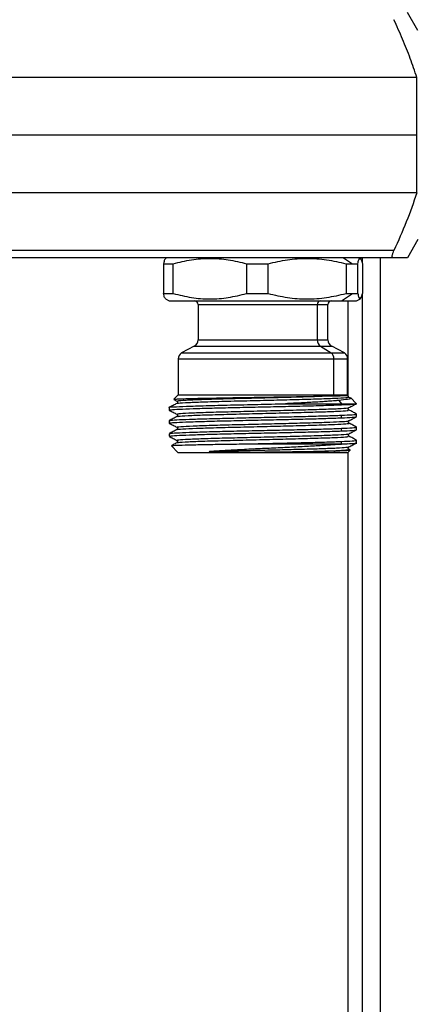
# Model space of a CAD drawing. Units: millimetres. Extents: x 7477 to 16959, y 136 to 5641.
# Drawn here: x 8349 to 8404, y 1422 to 1559 of the extents above; entities that cross this region are included whole.
import ezdxf

# ---------------------------------------------------------------- set-up
doc = ezdxf.new("R2010")
doc.units = ezdxf.units.MM
doc.header["$LTSCALE"] = 10
doc.layers.add('ROTH DETALJIT', color=7, linetype='Continuous')

msp = doc.modelspace()

# ---------------------------------------------------------------- linework, layer by layer
at = {"layer": 'ROTH DETALJIT', "color": 7, "linetype": 'Continuous', "lineweight": 25}
for p, q in [((8404.54, 1557.25), (8403.09, 1559.75)), ((8404.39, 1550.74), (8315.99, 1550.74)), ((8404.39, 1534.76), (8404.39, 1550.74)), ((8404.39, 1542.75), (8315.99, 1542.75)), ((8404.39, 1534.76), (8315.99, 1534.76)), ((8404.54, 1528.25), (8403.09, 1525.75)), ((8401.22, 1526.75), (8315.99, 1526.75)), ((8401.09, 1525.75), (8315.99, 1525.75)), ((8369.69, 1525.75), (8369.5, 1525.64)), ((8394.23, 1525.75), (8395.45, 1524.91)), ((8396.57, 1525.64), (8396.39, 1525.75)), ((8396.82, 1525.75), (8396.82, 1524.97)), ((8399.32, 1525.75), (8399.32, 1358.44)), ((8369.24, 1524.91), (8370.6, 1524.91)), ((8369.24, 1524.91), (8369.24, 1520.79)), ((8370.6, 1520.79), (8370.6, 1524.91)), ((8380.77, 1524.91), (8383.76, 1524.91)), ((8380.77, 1524.91), (8380.77, 1520.79)), ((8383.76, 1520.79), (8383.76, 1524.91)), ((8394.57, 1524.91), (8396.2, 1524.91)), ((8394.57, 1524.91), (8394.57, 1520.79)), ((8396.2, 1520.79), (8396.2, 1524.91)), ((8396.84, 1524.91), (8396.84, 1520.79)), ((8369.24, 1520.79), (8370.6, 1520.79)), ((8369.5, 1520.06), (8370.04, 1519.75)), ((8370.04, 1519.75), (8396.04, 1519.75)), ((8380.77, 1520.79), (8383.76, 1520.79)), ((8393.94, 1519.75), (8395.45, 1520.79)), ((8394.57, 1520.79), (8396.2, 1520.79)), ((8394.82, 1519.75), (8394.82, 1506.65)), ((8396.04, 1519.75), (8396.57, 1520.06)), ((8396.82, 1520.73), (8396.82, 1376.54)), ((8374.04, 1519.25), (8374.04, 1514.36)), ((8374.04, 1519.25), (8392.04, 1519.25)), ((8390.59, 1514.36), (8390.59, 1519.25)), ((8392.04, 1514.36), (8392.04, 1519.25)), ((8374.04, 1514.36), (8392.04, 1514.36)), ((8373.5, 1513.47), (8371.73, 1512.55)), ((8373.5, 1513.47), (8392.58, 1513.47)), ((8391.04, 1513.47), (8392.52, 1512.55)), ((8394.34, 1512.55), (8392.58, 1513.47)), ((8371.29, 1511.71), (8371.29, 1506.75)), ((8371.29, 1511.71), (8394.79, 1511.71)), ((8371.73, 1512.55), (8394.34, 1512.55)), ((8392.89, 1506.75), (8392.89, 1511.71)), ((8394.79, 1506.75), (8394.79, 1511.71)), ((8371.29, 1506.75), (8370.66, 1506.12)), ((8370.66, 1506.1), (8371.1, 1505.87)), ((8371.1, 1505.87), (8371.17, 1505.81)), ((8371.29, 1506.75), (8394.79, 1506.75)), ((8391.28, 1506.55), (8393.02, 1506.59)), ((8392.89, 1506.75), (8393.02, 1506.59)), ((8393.56, 1505.95), (8393.94, 1505.5)), ((8396.04, 1505.5), (8395.19, 1506.35)), ((8370.04, 1504.98), (8370.04, 1504.61)), ((8371.16, 1505.59), (8371.1, 1505.54)), ((8386.16, 1505.5), (8396, 1505.5)), ((8393.94, 1505.35), (8393.94, 1505.5)), ((8394.92, 1504.91), (8394.97, 1504.96)), ((8370.04, 1503.16), (8370.04, 1502.8)), ((8393.94, 1503.54), (8393.94, 1503.9)), ((8396.04, 1503.71), (8396.04, 1504.07)), ((8393.94, 1501.73), (8393.94, 1502.09)), ((8396.04, 1501.89), (8396.04, 1502.25)), ((8370.04, 1501.35), (8370.04, 1500.99)), ((8396.04, 1499.95), (8396.04, 1500.44)), ((8370.34, 1499.65), (8371.24, 1498.75)), ((8371.16, 1500.15), (8371.1, 1500.1)), ((8381.33, 1499.95), (8394.74, 1499.95)), ((8394.74, 1499.95), (8393.88, 1499.87)), ((8393.88, 1499.87), (8393.94, 1499.95)), ((8393.94, 1499.95), (8393.94, 1500.27)), ((8394.84, 1498.75), (8395.16, 1499.08)), ((8394.97, 1499.19), (8394.92, 1499.23)), ((8395.16, 1499.09), (8394.97, 1499.19)), ((8371.24, 1498.75), (8394.84, 1498.75)), ((8392.93, 1498.75), (8393.12, 1498.97)), ((8394.82, 1498.75), (8394.82, 1376.75))]:
    msp.add_line(p, q, dxfattribs=at)
for centre, radius, start, end in [((8373.54, 1519.25), 0.5, 0, 89.9905), ((8391.05, 1519.29), 0.465, 95.4681, 184.5736), ((8392.54, 1519.25), 0.5, 90.0095, 180), ((8373.04, 1514.36), 1, 297.5661, 0), ((8391.62, 1514.32), 1.04, 178.2838, 235.5978), ((8393.04, 1514.36), 1, 180, 242.4339), ((8372.29, 1511.71), 1, 123.6901, 180), ((8391.83, 1511.74), 1.06, 358.7221, 49.6205), ((8393.79, 1511.71), 1, 0, 56.3099)]:
    msp.add_arc(centre, radius, start, end, dxfattribs=at)
for points, knots in [([(8404.39, 1550.74), (8404.1, 1551.62), (8403.5, 1553.41), (8402.42, 1556.07), (8401.62, 1557.85), (8401.22, 1558.75)], [0, 0, 0, 0, 0.323314, 0.657243, 1, 1, 1, 1]), ([(8404.39, 1534.76), (8403.93, 1533.4), (8402.99, 1530.68), (8401.81, 1528.06), (8401.22, 1526.75)], [0, 0, 0, 0, 0.499345, 1, 1, 1, 1]), ([(8401.09, 1525.75), (8401.07, 1525.75), (8401.03, 1525.76), (8401, 1525.82), (8400.99, 1525.92), (8400.99, 1526.05), (8401.02, 1526.2), (8401.09, 1526.44), (8401.17, 1526.62), (8401.22, 1526.75)], [0, 0, 0, 0, 0.128053, 0.250276, 0.375299, 0.500003, 0.622514, 0.750324, 1, 1, 1, 1]), ([(8369.52, 1525.62), (8369.48, 1525.59), (8369.38, 1525.52), (8369.29, 1525.13), (8369.24, 1524.91)], [0, 0, 0, 0, 0.431868, 1, 1, 1, 1]), ([(8370.6, 1524.91), (8371.43, 1525.12), (8373.11, 1525.54), (8375.68, 1525.72), (8378.25, 1525.54), (8379.93, 1525.12), (8380.77, 1524.91)], [0, 0, 0, 0, 0.249473, 0.500448, 0.749508, 1, 1, 1, 1]), ([(8383.76, 1524.91), (8384.65, 1525.12), (8386.43, 1525.54), (8389.15, 1525.72), (8391.89, 1525.54), (8393.68, 1525.12), (8394.57, 1524.91)], [0, 0, 0, 0, 0.2496608, 0.4981679, 0.7488497, 1, 1, 1, 1]), ([(8396.2, 1524.91), (8396.25, 1525.12), (8396.36, 1525.54), (8396.52, 1525.72), (8396.68, 1525.54), (8396.78, 1525.12), (8396.84, 1524.91)], [0, 0, 0, 0, 0.249661, 0.498168, 0.74885, 1, 1, 1, 1]), ([(8403.09, 1525.75), (8402.98, 1525.75), (8402.77, 1525.75), (8401.65, 1525.75), (8401.09, 1525.75)], [0, 0, 0, 0, 0.501815, 1, 1, 1, 1]), ([(8369.52, 1520.08), (8369.48, 1520.11), (8369.38, 1520.18), (8369.29, 1520.57), (8369.24, 1520.79)], [0, 0, 0, 0, 0.431868, 1, 1, 1, 1]), ([(8370.6, 1520.79), (8371.43, 1520.58), (8373.11, 1520.16), (8375.68, 1519.98), (8378.25, 1520.16), (8379.93, 1520.58), (8380.77, 1520.79)], [0, 0, 0, 0, 0.249484, 0.500444, 0.749497, 1, 1, 1, 1]), ([(8383.76, 1520.79), (8384.65, 1520.58), (8386.43, 1520.16), (8389.15, 1519.98), (8391.89, 1520.16), (8393.68, 1520.58), (8394.57, 1520.79)], [0, 0, 0, 0, 0.249661, 0.498168, 0.74885, 1, 1, 1, 1]), ([(8396.2, 1520.79), (8396.25, 1520.58), (8396.36, 1520.16), (8396.52, 1519.98), (8396.68, 1520.16), (8396.78, 1520.58), (8396.84, 1520.79)], [0, 0, 0, 0, 0.249661, 0.498168, 0.74885, 1, 1, 1, 1]), ([(8370.68, 1506.11), (8370.7, 1506.12), (8370.76, 1506.14), (8371.33, 1506.17), (8372.28, 1506.21), (8373.58, 1506.24), (8375.19, 1506.28), (8377.05, 1506.31), (8379.09, 1506.35), (8381.25, 1506.38), (8383.46, 1506.42), (8385.64, 1506.45), (8387.72, 1506.48), (8389.65, 1506.52), (8390.74, 1506.54), (8391.28, 1506.55)], [0, 0, 0, 0, 0.065876, 0.144937, 0.223776, 0.302394, 0.380791, 0.458966, 0.536921, 0.614654, 0.692166, 0.769456, 0.846525, 0.923373, 1, 1, 1, 1]), ([(8371.23, 1505.87), (8371.19, 1505.89), (8371.09, 1505.93), (8372.22, 1506.02), (8374.38, 1506.1), (8377.41, 1506.2), (8380.97, 1506.28), (8384.71, 1506.37), (8388.36, 1506.46), (8390.31, 1506.52), (8391.28, 1506.55)], [0, 0, 0, 0, 0.0848237, 0.2159579, 0.3461308, 0.4773075, 0.6074385, 0.7386549, 0.8687467, 1, 1, 1, 1]), ([(8371.23, 1505.53), (8371.21, 1505.54), (8371.12, 1505.58), (8372.16, 1505.66), (8374.25, 1505.74), (8377.25, 1505.84), (8380.79, 1505.92), (8384.55, 1506.02), (8388.16, 1506.1), (8391.28, 1506.2), (8393.59, 1506.28), (8394.93, 1506.37), (8394.9, 1506.42), (8394.89, 1506.45)], [0, 0, 0, 0, 0.036788, 0.134901, 0.232158, 0.330297, 0.427528, 0.525693, 0.622899, 0.721086, 0.818271, 0.916478, 1, 1, 1, 1]), ([(8393.56, 1505.95), (8393.4, 1505.94), (8392.98, 1505.9), (8392.25, 1505.84), (8391.36, 1505.78), (8390.15, 1505.71), (8388.43, 1505.61), (8386.92, 1505.54), (8386.16, 1505.5)], [0, 0, 0, 0, 0.098637, 0.250351, 0.364612, 0.500305, 0.749625, 1, 1, 1, 1]), ([(8393.02, 1506.59), (8393.52, 1506.61), (8394.49, 1506.63), (8394.99, 1506.65), (8394.85, 1506.65), (8394.84, 1506.65)], [0, 0, 0, 0, 0.49076, 0.947634, 1, 1, 1, 1]), ([(8394.92, 1506.41), (8395.09, 1506.35), (8395.41, 1506.25), (8394.91, 1506.1), (8394.02, 1506), (8393.56, 1505.95)], [0, 0, 0, 0, 0.346744, 0.659242, 1, 1, 1, 1]), ([(8394.96, 1506.45), (8394.9, 1506.5), (8394.84, 1506.57), (8394.89, 1506.64), (8394.9, 1506.65)], [0, 0, 0, 0, 0.82116, 1, 1, 1, 1]), ([(8370.08, 1504.98), (8370.06, 1504.98), (8369.87, 1505.01), (8370.59, 1505.07), (8372.27, 1505.15), (8375.03, 1505.24), (8378.46, 1505.33), (8382.32, 1505.41), (8384.88, 1505.47), (8386.16, 1505.5)], [0, 0, 0, 0, 0.011609, 0.177282, 0.341012, 0.506548, 0.670473, 0.835792, 1, 1, 1, 1]), ([(8371.11, 1505.54), (8370.93, 1505.45), (8370.58, 1505.26), (8370.23, 1505.08), (8370.05, 1504.99)], [0, 0, 0, 0, 0.499984, 1, 1, 1, 1]), ([(8370.05, 1504.6), (8370.23, 1504.51), (8370.58, 1504.33), (8370.93, 1504.14), (8371.1, 1504.05)], [0, 0, 0, 0, 0.500017, 1, 1, 1, 1]), ([(8370.11, 1504.61), (8370.14, 1504.63), (8370.2, 1504.68), (8371.34, 1504.75), (8373.27, 1504.83), (8375.88, 1504.9), (8378.99, 1504.98), (8382.36, 1505.05), (8385.79, 1505.13), (8389.01, 1505.2), (8391.88, 1505.28), (8393.26, 1505.33), (8393.94, 1505.35)], [0, 0, 0, 0, 0.082032, 0.184319, 0.285809, 0.388524, 0.48981, 0.592389, 0.694255, 0.796139, 0.89871, 1, 1, 1, 1]), ([(8371.17, 1505.81), (8371.17, 1505.81), (8371.19, 1505.79), (8371.21, 1505.7), (8371.19, 1505.61), (8371.17, 1505.59), (8371.16, 1505.59)], [0, 0, 0, 0, 0.010447, 0.487014, 0.964518, 1, 1, 1, 1]), ([(8371.17, 1504.05), (8371.18, 1504.08), (8371.19, 1504.13), (8372.6, 1504.22), (8374.96, 1504.31), (8378.13, 1504.4), (8381.76, 1504.49), (8385.51, 1504.58), (8389.03, 1504.67), (8391.99, 1504.76), (8394.01, 1504.85), (8394.99, 1504.92), (8394.88, 1504.96), (8394.86, 1504.97)], [0, 0, 0, 0, 0.084845, 0.183107, 0.281506, 0.379817, 0.478166, 0.576527, 0.674826, 0.773236, 0.871487, 0.969943, 1, 1, 1, 1]), ([(8371.25, 1503.72), (8371.25, 1503.74), (8371.26, 1503.79), (8372.53, 1503.86), (8374.83, 1503.95), (8377.97, 1504.04), (8381.58, 1504.13), (8385.34, 1504.22), (8388.87, 1504.31), (8391.86, 1504.4), (8393.95, 1504.49), (8395.01, 1504.57), (8394.88, 1504.61), (8394.83, 1504.63)], [0, 0, 0, 0, 0.051105, 0.150159, 0.249128, 0.348231, 0.447151, 0.546301, 0.645175, 0.744369, 0.843198, 0.942435, 1, 1, 1, 1]), ([(8393.94, 1505.35), (8394.53, 1505.38), (8395.59, 1505.43), (8395.87, 1505.48), (8396, 1505.5)], [0, 0, 0, 0, 0.562729, 1, 1, 1, 1]), ([(8394.97, 1504.63), (8394.95, 1504.65), (8394.9, 1504.68), (8394.86, 1504.79), (8394.89, 1504.89), (8394.92, 1504.91), (8394.92, 1504.91)], [0, 0, 0, 0, 0.309566, 0.623032, 0.935881, 1, 1, 1, 1]), ([(8394.97, 1504.96), (8395.15, 1505.05), (8395.5, 1505.23), (8395.85, 1505.42), (8396.03, 1505.51)], [0, 0, 0, 0, 0.499985, 1, 1, 1, 1]), ([(8396.03, 1504.08), (8395.85, 1504.17), (8395.5, 1504.36), (8395.15, 1504.54), (8394.97, 1504.63)], [0, 0, 0, 0, 0.500017, 1, 1, 1, 1]), ([(8396, 1505.5), (8396.01, 1505.5), (8396.03, 1505.51), (8396.02, 1505.51), (8396.02, 1505.51)], [0, 0, 0, 0, 0.553309, 1, 1, 1, 1]), ([(8371.11, 1503.72), (8370.93, 1503.63), (8370.58, 1503.45), (8370.23, 1503.27), (8370.05, 1503.17)], [0, 0, 0, 0, 0.499984, 1, 1, 1, 1]), ([(8370.11, 1502.8), (8370.14, 1502.82), (8370.2, 1502.87), (8371.34, 1502.94), (8373.27, 1503.01), (8375.88, 1503.09), (8378.99, 1503.16), (8382.36, 1503.24), (8385.79, 1503.31), (8389.01, 1503.39), (8391.88, 1503.47), (8393.26, 1503.52), (8393.94, 1503.54)], [0, 0, 0, 0, 0.082032, 0.184319, 0.285809, 0.388524, 0.48981, 0.592389, 0.694255, 0.796139, 0.89871, 1, 1, 1, 1]), ([(8370.15, 1503.17), (8370.18, 1503.19), (8370.25, 1503.23), (8371.35, 1503.3), (8373.27, 1503.37), (8375.88, 1503.45), (8378.99, 1503.52), (8382.36, 1503.6), (8385.79, 1503.68), (8389.01, 1503.75), (8391.88, 1503.83), (8393.26, 1503.88), (8393.94, 1503.9)], [0, 0, 0, 0, 0.066121, 0.170181, 0.27343, 0.377925, 0.480967, 0.585324, 0.688956, 0.792605, 0.896954, 1, 1, 1, 1]), ([(8371.1, 1504.05), (8371.13, 1504.04), (8371.17, 1504), (8371.21, 1503.89), (8371.18, 1503.77), (8371.13, 1503.74), (8371.11, 1503.72)], [0, 0, 0, 0, 0.2474476, 0.4989625, 0.7509827, 1, 1, 1, 1]), ([(8371.24, 1502.24), (8371.18, 1502.25), (8370.99, 1502.29), (8371.86, 1502.37), (8373.76, 1502.45), (8376.61, 1502.55), (8380.07, 1502.63), (8383.67, 1502.72), (8387.08, 1502.8), (8390.03, 1502.88), (8392.47, 1502.96), (8394.13, 1503.04), (8394.95, 1503.1), (8394.89, 1503.14), (8394.88, 1503.15)], [0, 0, 0, 0, 0.0397647, 0.1393457, 0.2377246, 0.3373132, 0.4356855, 0.5352795, 0.6227082, 0.7113083, 0.798929, 0.8872511, 0.9753621, 1, 1, 1, 1]), ([(8393.94, 1503.9), (8394.48, 1503.93), (8395.55, 1503.98), (8396.13, 1504.04), (8395.97, 1504.07), (8395.92, 1504.08)], [0, 0, 0, 0, 0.42709, 0.84903, 1, 1, 1, 1]), ([(8393.94, 1503.54), (8394.47, 1503.57), (8395.54, 1503.62), (8396.12, 1503.67), (8395.99, 1503.7), (8395.97, 1503.71)], [0, 0, 0, 0, 0.4576115, 0.9097036, 1, 1, 1, 1]), ([(8394.97, 1502.82), (8394.92, 1502.87), (8394.83, 1502.98), (8394.92, 1503.09), (8394.97, 1503.14)], [0, 0, 0, 0, 0.501074, 1, 1, 1, 1]), ([(8394.97, 1503.14), (8395.15, 1503.24), (8395.5, 1503.42), (8395.85, 1503.6), (8396.03, 1503.69)], [0, 0, 0, 0, 0.499985, 1, 1, 1, 1]), ([(8370.05, 1502.79), (8370.23, 1502.7), (8370.58, 1502.51), (8370.93, 1502.33), (8371.1, 1502.24)], [0, 0, 0, 0, 0.5000166, 1, 1, 1, 1]), ([(8371.11, 1501.91), (8370.93, 1501.82), (8370.58, 1501.63), (8370.23, 1501.45), (8370.05, 1501.36)], [0, 0, 0, 0, 0.499984, 1, 1, 1, 1]), ([(8370.11, 1500.99), (8370.14, 1501.01), (8370.2, 1501.05), (8371.34, 1501.12), (8373.27, 1501.2), (8375.88, 1501.28), (8378.99, 1501.35), (8382.36, 1501.43), (8385.79, 1501.5), (8389.01, 1501.58), (8391.88, 1501.65), (8393.26, 1501.7), (8393.94, 1501.73)], [0, 0, 0, 0, 0.082032, 0.184319, 0.285809, 0.388524, 0.48981, 0.592389, 0.694255, 0.796139, 0.89871, 1, 1, 1, 1]), ([(8370.15, 1501.36), (8370.18, 1501.38), (8370.25, 1501.42), (8371.35, 1501.49), (8373.27, 1501.56), (8375.88, 1501.64), (8378.99, 1501.71), (8382.36, 1501.79), (8385.79, 1501.86), (8389.01, 1501.94), (8391.88, 1502.01), (8393.26, 1502.06), (8393.94, 1502.09)], [0, 0, 0, 0, 0.066168, 0.170223, 0.273467, 0.377957, 0.480993, 0.585345, 0.688971, 0.792616, 0.89696, 1, 1, 1, 1]), ([(8371.14, 1501.91), (8371.13, 1501.91), (8371, 1501.94), (8371.83, 1502.01), (8373.64, 1502.09), (8376.47, 1502.19), (8379.9, 1502.27), (8383.63, 1502.37), (8387.32, 1502.45), (8390.58, 1502.55), (8393.15, 1502.63), (8394.59, 1502.72), (8395.13, 1502.78), (8394.94, 1502.81), (8394.91, 1502.82)], [0, 0, 0, 0, 0.005676, 0.105338, 0.203771, 0.303436, 0.401867, 0.501533, 0.599965, 0.699628, 0.798063, 0.897723, 0.985243, 1, 1, 1, 1]), ([(8371.11, 1502.24), (8371.15, 1502.18), (8371.25, 1502.07), (8371.15, 1501.96), (8371.11, 1501.91)], [0, 0, 0, 0, 0.498903, 1, 1, 1, 1]), ([(8393.94, 1502.09), (8394.48, 1502.11), (8395.55, 1502.17), (8396.13, 1502.22), (8395.97, 1502.26), (8395.92, 1502.27)], [0, 0, 0, 0, 0.426985, 0.84882, 1, 1, 1, 1]), ([(8393.94, 1501.73), (8394.47, 1501.75), (8395.54, 1501.8), (8396.12, 1501.86), (8395.99, 1501.89), (8395.97, 1501.89)], [0, 0, 0, 0, 0.4576115, 0.9097036, 1, 1, 1, 1]), ([(8396.03, 1502.27), (8395.85, 1502.36), (8395.5, 1502.54), (8395.15, 1502.72), (8394.97, 1502.82)], [0, 0, 0, 0, 0.500017, 1, 1, 1, 1]), ([(8394.97, 1501.33), (8395.15, 1501.42), (8395.5, 1501.61), (8395.85, 1501.79), (8396.03, 1501.88)], [0, 0, 0, 0, 0.499985, 1, 1, 1, 1]), ([(8370.05, 1500.97), (8370.22, 1500.88), (8370.58, 1500.7), (8370.93, 1500.52), (8371.1, 1500.42)], [0, 0, 0, 0, 0.500016, 1, 1, 1, 1]), ([(8371.11, 1500.42), (8371.13, 1500.41), (8371.18, 1500.37), (8371.21, 1500.26), (8371.19, 1500.17), (8371.16, 1500.15), (8371.16, 1500.15)], [0, 0, 0, 0, 0.315966, 0.637092, 0.958877, 1, 1, 1, 1]), ([(8371.24, 1500.42), (8371.19, 1500.44), (8371.07, 1500.49), (8372.17, 1500.57), (8374.3, 1500.66), (8377.3, 1500.75), (8380.85, 1500.84), (8384.61, 1500.93), (8388.22, 1501.02), (8391.33, 1501.11), (8393.61, 1501.2), (8394.85, 1501.27), (8394.84, 1501.32), (8394.84, 1501.34)], [0, 0, 0, 0, 0.0606161, 0.1595564, 0.2576794, 0.3566486, 0.4547431, 0.5537391, 0.6518073, 0.7508279, 0.8488721, 0.9479153, 1, 1, 1, 1]), ([(8371.22, 1500.09), (8371.2, 1500.1), (8371.1, 1500.14), (8372.12, 1500.21), (8374.18, 1500.3), (8377.15, 1500.39), (8380.68, 1500.48), (8384.44, 1500.57), (8388.06, 1500.66), (8391.2, 1500.75), (8393.54, 1500.84), (8394.9, 1500.92), (8394.89, 1500.98), (8394.89, 1501)], [0, 0, 0, 0, 0.034027, 0.132769, 0.230578, 0.329344, 0.427129, 0.525918, 0.623681, 0.72249, 0.820234, 0.91906, 1, 1, 1, 1]), ([(8393.94, 1500.27), (8394.48, 1500.3), (8395.55, 1500.35), (8396.13, 1500.41), (8395.97, 1500.44), (8395.92, 1500.45)], [0, 0, 0, 0, 0.426868, 0.848587, 1, 1, 1, 1]), ([(8394.97, 1501), (8394.92, 1501.06), (8394.83, 1501.17), (8394.92, 1501.28), (8394.97, 1501.33)], [0, 0, 0, 0, 0.501096, 1, 1, 1, 1]), ([(8396.03, 1500.45), (8395.85, 1500.54), (8395.5, 1500.73), (8395.15, 1500.91), (8394.97, 1501)], [0, 0, 0, 0, 0.500017, 1, 1, 1, 1]), ([(8371.11, 1500.1), (8370.93, 1500), (8370.69, 1499.88), (8370.45, 1499.75), (8370.38, 1499.72)], [0, 0, 0, 0, 0.730847, 1, 1, 1, 1]), ([(8370.4, 1499.68), (8370.41, 1499.69), (8370.43, 1499.72), (8371.35, 1499.76), (8373.05, 1499.81), (8375.4, 1499.86), (8378.16, 1499.9), (8380.27, 1499.93), (8381.33, 1499.95)], [0, 0, 0, 0, 0.100606, 0.280625, 0.470255, 0.640336, 0.819542, 1, 1, 1, 1]), ([(8393.88, 1499.87), (8393.62, 1499.85), (8393.11, 1499.81), (8392.21, 1499.76), (8391.24, 1499.7), (8389.85, 1499.62), (8387.95, 1499.51), (8385.49, 1499.39), (8382.96, 1499.27), (8380.83, 1499.17), (8379.23, 1499.08), (8377.67, 1499), (8376.66, 1498.94), (8375.97, 1498.89)], [0, 0, 0, 0, 0.062769, 0.125475, 0.188475, 0.251007, 0.375376, 0.500095, 0.624081, 0.749248, 0.816281, 0.874731, 1, 1, 1, 1]), ([(8375.97, 1498.89), (8376.91, 1498.92), (8378.79, 1498.97), (8382.07, 1499.05), (8385.39, 1499.13), (8388.54, 1499.21), (8391.27, 1499.29), (8393.36, 1499.37), (8394.67, 1499.45), (8394.83, 1499.5), (8394.9, 1499.52)], [0, 0, 0, 0, 0.127482, 0.256079, 0.384251, 0.512126, 0.640901, 0.768243, 0.897256, 1, 1, 1, 1]), ([(8381.33, 1499.95), (8382.7, 1499.98), (8385.45, 1500.04), (8389.09, 1500.12), (8392, 1500.2), (8393.29, 1500.25), (8393.94, 1500.27)], [0, 0, 0, 0, 0.280508, 0.560002, 0.781321, 1, 1, 1, 1]), ([(8389.75, 1498.89), (8390.61, 1498.92), (8392.33, 1498.97), (8394.05, 1499.05), (8394.98, 1499.13), (8394.91, 1499.17), (8394.88, 1499.19)], [0, 0, 0, 0, 0.270085, 0.541636, 0.813304, 1, 1, 1, 1]), ([(8393.12, 1498.97), (8393.53, 1498.98), (8394.37, 1499.01), (8395, 1499.05), (8395.19, 1499.07), (8395.16, 1499.09), (8395.16, 1499.09)], [0, 0, 0, 0, 0.3231128, 0.655009, 0.9396247, 1, 1, 1, 1]), ([(8394.74, 1499.95), (8395.17, 1499.97), (8395.86, 1500.01), (8395.91, 1500.05), (8395.93, 1500.07)], [0, 0, 0, 0, 0.622756, 1, 1, 1, 1]), ([(8394.92, 1499.23), (8394.92, 1499.24), (8394.89, 1499.26), (8394.86, 1499.35), (8394.9, 1499.47), (8394.95, 1499.5), (8394.97, 1499.52)], [0, 0, 0, 0, 0.080554, 0.389175, 0.697188, 1, 1, 1, 1]), ([(8394.97, 1499.52), (8395.15, 1499.61), (8395.5, 1499.79), (8395.85, 1499.97), (8396.02, 1500.07)], [0, 0, 0, 0, 0.499985, 1, 1, 1, 1]), ([(8375.97, 1498.89), (8375.89, 1498.89), (8375.77, 1498.88), (8375.64, 1498.87), (8375.59, 1498.85), (8375.58, 1498.85), (8375.58, 1498.85), (8375.58, 1498.85), (8375.58, 1498.85), (8375.58, 1498.85), (8375.58, 1498.84), (8375.59, 1498.84), (8375.61, 1498.84), (8375.66, 1498.83), (8375.78, 1498.82), (8376, 1498.81), (8376.33, 1498.8), (8376.77, 1498.79), (8377.28, 1498.79), (8377.86, 1498.79), (8378.65, 1498.79), (8379.67, 1498.79), (8380.94, 1498.79), (8382.5, 1498.8), (8384.29, 1498.82), (8386.88, 1498.85), (8388.6, 1498.88), (8389.75, 1498.89)], [0, 0, 0, 0, 0.020188, 0.031617, 0.033595, 0.034239, 0.034445, 0.034527, 0.0346, 0.034673, 0.034752, 0.034951, 0.035575, 0.039491, 0.04733, 0.063009, 0.090041, 0.125682, 0.161798, 0.203532, 0.250886, 0.327333, 0.410751, 0.501171, 0.627901, 0.753389, 1, 1, 1, 1]), ([(8389.75, 1498.89), (8390.39, 1498.91), (8391.44, 1498.93), (8392.5, 1498.95), (8392.95, 1498.97), (8393.12, 1498.97)], [0, 0, 0, 0, 0.501181, 0.81991, 1, 1, 1, 1])]:
    msp.add_open_spline(points, degree=3, knots=knots, dxfattribs=at)

doc.saveas('drawing.dxf')
